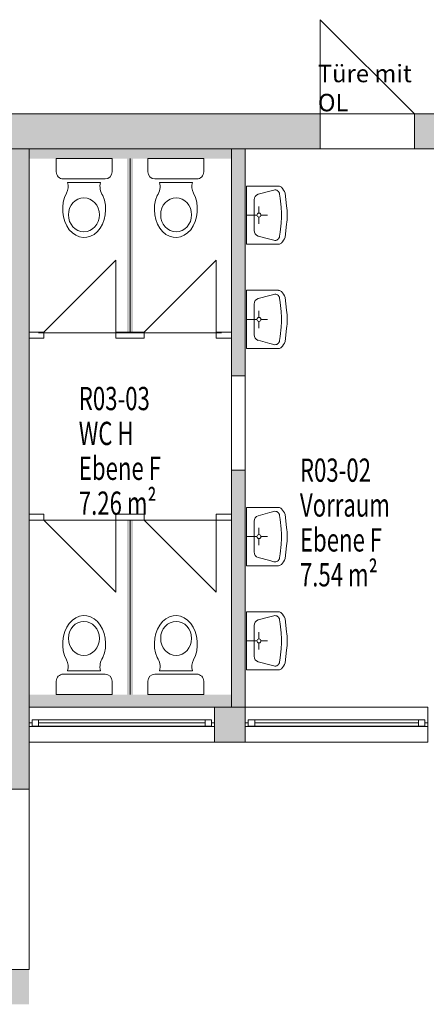
# Model space of a CAD drawing. Units: metres. Extents: x -23.8 to 32.8, y -27.6 to 3.6.
# Drawn here: x 15.1 to 18.6, y -18.9 to -10.5 of the extents above; entities that cross this region are included whole.
import ezdxf

# ---------------------------------------------------------------- set-up
doc = ezdxf.new("R2010")
doc.units = ezdxf.units.M
doc.linetypes.add('AUSGEZOGEN', pattern=[0])
for name, color, linetype, lineweight in [('Beschriften', 7, 'AUSGEZOGEN', 25), ('Standard', 7, 'AUSGEZOGEN', 25), ('Wand', 7, 'AUSGEZOGEN', 50)]:
    doc.layers.add(name, color=color, linetype=linetype, lineweight=lineweight)
doc.styles.add('ARIAL', font='ARIAL.TTF')
doc.styles.add('TXT', font='txt.shx')

msp = doc.modelspace()

# ---------------------------------------------------------------- hatches: boundary and pattern name
at = {"layer": 'Wand', "linetype": 'AUSGEZOGEN', "lineweight": 13}
for color, points in [(252, [(14.8433, -11.586), (17.7033, -11.586), (17.7033, -11.286), (14.8433, -11.286)]), (252, [(14.8433, -11.586), (17.7033, -11.586), (17.7033, -11.286), (14.8433, -11.286)]), (252, [(18.5133, -11.586), (22.1133, -11.586), (22.1133, -11.286), (18.5133, -11.286)]), (252, [(18.5133, -11.586), (22.1133, -11.586), (22.1133, -11.286), (18.5133, -11.286)]), (252, [(15.1983, -14.731), (15.1983, -13.2145), (15.1983, -13.1645), (15.1983, -11.586), (14.8433, -11.586), (14.8433, -17.096), (15.1983, -17.096), (15.1983, -14.781)]), (252, [(15.1983, -14.731), (15.1983, -13.2145), (15.1983, -13.1645), (15.1983, -11.586), (14.8433, -11.586), (14.8433, -17.096), (15.1983, -17.096), (15.1983, -14.781)]), (254, [(16.0912, -11.671), (16.9383, -11.671), (16.9383, -11.586), (15.1983, -11.586), (15.1983, -11.671), (16.0412, -11.671)]), (254, [(16.0912, -11.671), (16.9383, -11.671), (16.9383, -11.586), (15.1983, -11.586), (15.1983, -11.671), (16.0412, -11.671)]), (252, [(16.9383, -11.586), (16.9383, -13.541), (17.0583, -13.541), (17.0583, -11.586)]), (252, [(16.9383, -11.586), (16.9383, -13.541), (17.0583, -13.541), (17.0583, -11.586)]), (252, [(16.9383, -14.781), (16.9383, -16.391), (17.0583, -16.391), (17.0583, -14.351), (16.9383, -14.351), (16.9383, -14.731)]), (252, [(16.9383, -14.781), (16.9383, -16.391), (17.0583, -16.391), (17.0583, -14.351), (16.9383, -14.351), (16.9383, -14.731)]), (254, [(16.7933, -16.391), (16.9383, -16.391), (16.9383, -16.281), (16.7933, -16.281)]), (254, [(16.7933, -16.391), (16.9383, -16.391), (16.9383, -16.281), (16.7933, -16.281)]), (252, [(16.7933, -16.691), (17.0583, -16.691), (17.0583, -16.391), (16.7933, -16.391)]), (252, [(16.7933, -16.691), (17.0583, -16.691), (17.0583, -16.391), (16.7933, -16.391)]), (252, [(8.0333, -18.946), (15.1983, -18.946), (15.1983, -18.646), (8.0333, -18.646)]), (252, [(8.0333, -18.946), (15.1983, -18.946), (15.1983, -18.646), (8.0333, -18.646)])]:
    msp.add_hatch(color=color, dxfattribs=at).paths.add_polyline_path(points)

# ---------------------------------------------------------------- linework, layer by layer
at = {"layer": 'Standard', "color": 7, "linetype": 'AUSGEZOGEN', "lineweight": 13}
for p, q in [((15.4315, -11.671), (15.913, -11.671)), ((15.4315, -11.7585), (15.4315, -11.671)), ((15.913, -11.671), (15.913, -11.7852)), ((16.701, -11.671), (16.2194, -11.671)), ((16.2194, -11.671), (16.2194, -11.7852)), ((16.701, -11.7585), (16.701, -11.671)), ((15.4315, -11.7848), (15.4315, -11.7585)), ((16.701, -11.7848), (16.701, -11.7585)), ((15.4928, -11.8461), (15.8525, -11.8461)), ((16.6397, -11.8461), (16.2799, -11.8461)), ((15.5292, -11.8757), (15.8119, -11.8757)), ((16.6032, -11.8757), (16.3205, -11.8757)), ((17.0686, -11.9071), (17.0686, -12.4078)), ((17.0686, -11.9071), (17.3445, -11.9071)), ((17.3033, -11.9415), (17.2696, -11.9507)), ((17.1333, -12.2889), (17.1333, -12.0259)), ((17.2696, -11.9507), (17.1702, -11.9777)), ((17.3536, -11.9756), (17.3575, -12.0103)), ((17.3665, -12.0896), (17.3575, -12.0103)), ((17.414, -12.0786), (17.4005, -11.9681)), ((17.1758, -12.1402), (17.1758, -12.0835)), ((17.1586, -12.1574), (17.0686, -12.1574)), ((17.1758, -12.1746), (17.1758, -12.2313)), ((17.193, -12.1574), (17.2497, -12.1574)), ((17.3665, -12.2253), (17.3575, -12.3046)), ((17.414, -12.2363), (17.4005, -12.3468)), ((17.2696, -12.3642), (17.1702, -12.3372)), ((17.3033, -12.3734), (17.2696, -12.3642)), ((17.3536, -12.3393), (17.3575, -12.3046)), ((17.0686, -12.4078), (17.3445, -12.4078)), ((17.0686, -12.4078), (17.3445, -12.4078)), ((17.0686, -13.3049), (17.0686, -12.8041)), ((17.0686, -12.8041), (17.3445, -12.8041)), ((17.0686, -12.8041), (17.3445, -12.8041)), ((17.2696, -12.8477), (17.1702, -12.8748)), ((17.3033, -12.8386), (17.2696, -12.8477)), ((17.3536, -12.8726), (17.3575, -12.9074)), ((17.414, -12.9757), (17.4005, -12.8652)), ((17.1333, -12.923), (17.1333, -13.186)), ((17.3665, -12.9867), (17.3575, -12.9074)), ((17.1758, -13.0373), (17.1758, -12.9806)), ((17.1586, -13.0545), (17.0686, -13.0545)), ((17.1758, -13.0717), (17.1758, -13.1284)), ((17.193, -13.0545), (17.2497, -13.0545)), ((17.3665, -13.1223), (17.3575, -13.2016)), ((17.3536, -13.2364), (17.3575, -13.2016)), ((17.414, -13.1333), (17.4005, -13.2438)), ((17.2696, -13.2613), (17.1702, -13.2342)), ((17.3033, -13.2704), (17.2696, -13.2613)), ((17.0686, -13.3049), (17.3445, -13.3049)), ((17.0686, -14.6721), (17.0686, -15.1728)), ((17.0686, -14.6721), (17.3445, -14.6721)), ((17.2696, -14.7157), (17.1702, -14.7427)), ((17.3033, -14.7065), (17.2696, -14.7157)), ((17.414, -14.8436), (17.4005, -14.7331)), ((17.1333, -15.0539), (17.1333, -14.7909)), ((17.3536, -14.7406), (17.3575, -14.7753)), ((17.3665, -14.8546), (17.3575, -14.7753)), ((17.1758, -14.9052), (17.1758, -14.8485)), ((17.1586, -14.9224), (17.0686, -14.9224)), ((17.1758, -14.9396), (17.1758, -14.9963)), ((17.193, -14.9224), (17.2497, -14.9224)), ((17.3665, -14.9903), (17.3575, -15.0696)), ((17.3536, -15.1043), (17.3575, -15.0696)), ((17.414, -15.0013), (17.4005, -15.1118)), ((17.2696, -15.1292), (17.1702, -15.1022)), ((17.3033, -15.1384), (17.2696, -15.1292)), ((17.0686, -15.1728), (17.3445, -15.1728)), ((17.0686, -15.1728), (17.3445, -15.1728)), ((17.0686, -16.0699), (17.0686, -15.5691)), ((17.0686, -15.5691), (17.3445, -15.5691)), ((17.0686, -15.5691), (17.3445, -15.5691)), ((17.2696, -15.6127), (17.1702, -15.6398)), ((17.3033, -15.6036), (17.2696, -15.6127)), ((17.3536, -15.6376), (17.3575, -15.6724)), ((17.414, -15.7407), (17.4005, -15.6302)), ((17.1333, -15.688), (17.1333, -15.951)), ((17.1758, -15.8023), (17.1758, -15.7456)), ((17.3665, -15.7517), (17.3575, -15.6724)), ((17.1586, -15.8195), (17.0686, -15.8195)), ((17.1758, -15.8367), (17.1758, -15.8934)), ((17.193, -15.8195), (17.2497, -15.8195)), ((17.3665, -15.8873), (17.3575, -15.9666)), ((17.414, -15.8983), (17.4005, -16.0088)), ((17.2696, -16.0263), (17.1702, -15.9992)), ((17.3536, -16.0014), (17.3575, -15.9666)), ((15.5292, -16.0762), (15.8119, -16.0762)), ((16.6032, -16.0762), (16.3205, -16.0762)), ((17.0686, -16.0699), (17.3445, -16.0699)), ((17.3033, -16.0354), (17.2696, -16.0263)), ((15.4315, -16.1671), (15.4315, -16.1934)), ((15.4928, -16.1059), (15.8525, -16.1059)), ((15.913, -16.281), (15.913, -16.1668)), ((16.2194, -16.281), (16.2194, -16.1668)), ((16.6397, -16.1059), (16.2799, -16.1059)), ((16.701, -16.1671), (16.701, -16.1934)), ((15.4315, -16.1934), (15.4315, -16.281)), ((16.701, -16.1934), (16.701, -16.281)), ((15.4315, -16.281), (15.913, -16.281)), ((16.701, -16.281), (16.2194, -16.281)), ((15.2793, -16.498), (15.2233, -16.498)), ((15.2233, -16.498), (15.2233, -16.554)), ((16.7683, -16.498), (15.2233, -16.498)), ((15.2793, -16.498), (15.2233, -16.498)), ((15.2233, -16.498), (15.2233, -16.554)), ((16.7683, -16.498), (15.2233, -16.498)), ((15.2793, -16.554), (15.2793, -16.498)), ((15.2793, -16.554), (15.2793, -16.498)), ((16.7683, -16.498), (16.7123, -16.498)), ((16.7123, -16.498), (16.7123, -16.554)), ((16.7683, -16.498), (16.7123, -16.498)), ((16.7123, -16.498), (16.7123, -16.554)), ((16.7683, -16.554), (16.7683, -16.498)), ((16.7683, -16.554), (16.7683, -16.498)), ((17.1393, -16.498), (17.0833, -16.498)), ((17.0833, -16.498), (17.0833, -16.554)), ((18.6033, -16.498), (17.0833, -16.498)), ((17.1393, -16.498), (17.0833, -16.498)), ((17.0833, -16.498), (17.0833, -16.554)), ((18.6033, -16.498), (17.0833, -16.498)), ((17.1393, -16.554), (17.1393, -16.498)), ((17.1393, -16.554), (17.1393, -16.498)), ((18.6033, -16.498), (18.5473, -16.498)), ((18.5473, -16.498), (18.5473, -16.554)), ((18.6033, -16.498), (18.5473, -16.498)), ((18.5473, -16.498), (18.5473, -16.554)), ((18.6033, -16.554), (18.6033, -16.498)), ((18.6033, -16.554), (18.6033, -16.498)), ((15.2233, -16.526), (15.1983, -16.526)), ((15.1983, -16.526), (15.1983, -16.556)), ((15.2233, -16.526), (15.1983, -16.526)), ((15.1983, -16.526), (15.1983, -16.556)), ((15.1983, -16.556), (15.2233, -16.556)), ((15.1983, -16.556), (15.2233, -16.556)), ((15.2233, -16.556), (15.2233, -16.526)), ((15.2233, -16.556), (15.2233, -16.526)), ((15.2233, -16.554), (15.2793, -16.554)), ((16.7683, -16.554), (15.2233, -16.554)), ((15.2233, -16.554), (15.2793, -16.554)), ((16.7683, -16.554), (15.2233, -16.554)), ((15.2233, -16.556), (16.7683, -16.556)), ((15.2233, -16.556), (16.7683, -16.556)), ((16.7123, -16.526), (15.2793, -16.526)), ((16.7123, -16.526), (15.2793, -16.526)), ((16.7123, -16.554), (16.7683, -16.554)), ((16.7123, -16.554), (16.7683, -16.554)), ((16.7683, -16.556), (16.7683, -16.526)), ((16.7683, -16.526), (16.7933, -16.526)), ((16.7683, -16.556), (16.7683, -16.526)), ((16.7683, -16.526), (16.7933, -16.526)), ((16.7933, -16.556), (16.7683, -16.556)), ((16.7933, -16.556), (16.7683, -16.556)), ((16.7933, -16.526), (16.7933, -16.556)), ((16.7933, -16.526), (16.7933, -16.556)), ((17.0833, -16.526), (17.0583, -16.526)), ((17.0583, -16.526), (17.0583, -16.556)), ((17.0833, -16.526), (17.0583, -16.526)), ((17.0583, -16.526), (17.0583, -16.556)), ((17.0583, -16.556), (17.0833, -16.556)), ((17.0583, -16.556), (17.0833, -16.556)), ((17.0833, -16.556), (17.0833, -16.526)), ((17.0833, -16.556), (17.0833, -16.526)), ((17.0833, -16.554), (17.1393, -16.554)), ((18.6033, -16.554), (17.0833, -16.554)), ((17.0833, -16.554), (17.1393, -16.554)), ((18.6033, -16.554), (17.0833, -16.554)), ((17.0833, -16.556), (18.6033, -16.556)), ((17.0833, -16.556), (18.6033, -16.556)), ((18.5473, -16.526), (17.1393, -16.526)), ((18.5473, -16.526), (17.1393, -16.526)), ((18.5473, -16.554), (18.6033, -16.554)), ((18.5473, -16.554), (18.6033, -16.554)), ((18.6033, -16.556), (18.6033, -16.526)), ((18.6033, -16.526), (18.6283, -16.526)), ((18.6033, -16.556), (18.6033, -16.526)), ((18.6033, -16.526), (18.6283, -16.526)), ((18.6283, -16.556), (18.6033, -16.556)), ((18.6283, -16.556), (18.6033, -16.556))]:
    msp.add_line(p, q, dxfattribs=at)
at = {"layer": 'Standard', "color": 171, "linetype": 'AUSGEZOGEN', "lineweight": 13}
for p, q in [((15.2793, -16.526, 13.491), (15.9958, -16.526, 13.879)), ((15.2793, -16.526, 13.491), (15.9958, -16.526, 13.879)), ((16.7123, -16.526, 13.491), (15.9958, -16.526, 13.879)), ((16.7123, -16.526, 13.491), (15.9958, -16.526, 13.879)), ((17.1393, -16.526, 13.491), (17.8433, -16.526, 13.879)), ((17.1393, -16.526, 13.491), (17.8433, -16.526, 13.879)), ((18.5473, -16.526, 13.491), (17.8433, -16.526, 13.879)), ((18.5473, -16.526, 13.491), (17.8433, -16.526, 13.879))]:
    msp.add_line(p, q, dxfattribs=at)
at = {"layer": 'Standard', "color": 7, "linetype": 'AUSGEZOGEN', "lineweight": 13}
for centre, radius, start, end in [((15.4928, -11.7848), 0.0613, 179.99841, 270), ((15.8517, -11.7848), 0.0613, 270, 0), ((16.2807, -11.7848), 0.0613, 180, 270), ((16.6397, -11.7848), 0.0613, 270, 0.00159), ((15.3951, -11.9095), 0.1383, 335.04241, 14.15226), ((15.946, -11.9095), 0.1383, 165.84773, 214.70732), ((16.1864, -11.9095), 0.1383, 325.29268, 14.15227), ((16.7373, -11.9095), 0.1383, 165.84774, 204.95759), ((17.3138, -11.9801), 0.04, 6.49261, 105.20239), ((17.3386, -11.9554), 0.0487, 50.2907, 82.98573), ((17.288, -12.0026), 0.1177, 17.05795, 46.02365), ((17.1833, -12.0259), 0.05, 105.20245, 180), ((16.7704, -12.1574), 0.6, 353.50763, 6.49264), ((16.7688, -12.1574), 0.65, 353.03369, 6.9666), ((17.1758, -12.1574), 0.0172, 270.00002, 270), ((17.1833, -12.2889), 0.05, 180.00008, 254.79764), ((17.3138, -12.3348), 0.04, 254.7977, 353.50748), ((17.288, -12.3122), 0.1177, 313.97644, 342.94214), ((17.3386, -12.3595), 0.0487, 277.01436, 309.70938), ((17.3138, -12.8772), 0.04, 6.49252, 105.2023), ((17.3386, -12.8525), 0.0487, 50.29062, 82.98564), ((17.288, -12.8997), 0.1177, 17.05786, 46.02356), ((17.1833, -12.923), 0.05, 105.20236, 179.99992), ((17.1758, -13.0545), 0.0172, 90, 89.99998), ((16.7704, -13.0545), 0.6, 353.50736, 6.49237), ((16.7688, -13.0545), 0.65, 353.0334, 6.96631), ((17.1833, -13.186), 0.05, 180, 254.79755), ((17.3138, -13.2318), 0.04, 254.79761, 353.50739), ((17.3386, -13.2565), 0.0487, 277.01427, 309.7093), ((17.288, -13.2093), 0.1177, 313.97635, 342.94205), ((17.3138, -14.7451), 0.04, 6.49261, 105.20239), ((17.3386, -14.7204), 0.0487, 50.2907, 82.98573), ((17.288, -14.7676), 0.1177, 17.05795, 46.02365), ((17.1833, -14.7909), 0.05, 105.20245, 180), ((17.1758, -14.9224), 0.0172, 270.00002, 270), ((16.7704, -14.9224), 0.6, 353.50763, 6.49264), ((16.7688, -14.9224), 0.65, 353.03369, 6.9666), ((17.1833, -15.0539), 0.05, 180.00008, 254.79764), ((17.3138, -15.0998), 0.04, 254.7977, 353.50748), ((17.288, -15.0772), 0.1177, 313.97644, 342.94214), ((17.3386, -15.1245), 0.0487, 277.01436, 309.70938), ((17.3386, -15.6175), 0.0487, 50.29062, 82.98564), ((17.288, -15.6647), 0.1177, 17.05786, 46.02356), ((17.1833, -15.688), 0.05, 105.20236, 179.99992), ((17.3138, -15.6422), 0.04, 6.49252, 105.2023), ((16.7704, -15.8195), 0.6, 353.50736, 6.49237), ((16.7688, -15.8195), 0.65, 353.0334, 6.96631), ((17.1758, -15.8195), 0.0172, 90, 89.99998), ((15.3951, -16.0424), 0.1383, 345.84774, 24.95759), ((15.946, -16.0424), 0.1383, 145.29268, 194.15227), ((16.1864, -16.0424), 0.1383, 345.84773, 34.70732), ((16.7373, -16.0424), 0.1383, 155.04241, 194.15226), ((17.1833, -15.951), 0.05, 180, 254.79755), ((17.3138, -15.9968), 0.04, 254.79761, 353.50739), ((17.3386, -16.0215), 0.0487, 277.01427, 309.7093), ((17.288, -15.9743), 0.1177, 313.97635, 342.94205), ((15.4928, -16.1671), 0.0613, 90, 180.00159), ((15.8517, -16.1671), 0.0613, 0, 90), ((16.2807, -16.1671), 0.0613, 90, 180), ((16.6397, -16.1671), 0.0613, 359.99841, 90)]:
    msp.add_arc(centre, radius, start, end, dxfattribs=at)
for centre, major_axis, ratio, start_param, end_param in [((15.6715, -12.1076), (0, -0.2421), 0.763889, 4.096912, 8.369663), ((15.6695, -12.154), (0, -0.1462), 0.909091, 1.570797, 7.853982), ((16.4609, -12.1076), (0, -0.2421), 0.763889, 4.196708, 8.469459), ((16.463, -12.154), (0, -0.1462), 0.909091, 4.712389, 10.995574), ((15.6715, -15.8443), (0, 0.2421), 0.763889, 4.196708, 8.469459), ((16.4609, -15.8443), (0, 0.2421), 0.763889, 4.096912, 8.369663), ((15.6695, -15.7979), (0, 0.1462), 0.909091, 4.712389, 10.995574), ((16.463, -15.7979), (0, 0.1462), 0.909091, 1.570797, 7.853982)]:
    msp.add_ellipse(centre, major_axis=major_axis, ratio=ratio, start_param=start_param, end_param=end_param, dxfattribs=at)
at = {"layer": 'Standard', "color": 7, "linetype": 'AUSGEZOGEN', "lineweight": 13, "extrusion": (0, -1, 0)}
for points in [[(15.2233, 13.96, 16.526), (15.2233, 13.41, 16.526), (15.1983, 13.96, 16.526), (15.1983, 13.41, 16.526)], [(15.2233, 13.96, 16.526), (15.2233, 13.41, 16.526), (15.1983, 13.96, 16.526), (15.1983, 13.41, 16.526)], [(16.7683, 13.935, 16.526), (15.2233, 13.935, 16.526), (16.7683, 13.96, 16.526), (15.2233, 13.96, 16.526)], [(15.2233, 13.435, 16.526), (16.7683, 13.435, 16.526), (15.2233, 13.41, 16.526), (16.7683, 13.41, 16.526)], [(16.7683, 13.935, 16.526), (15.2233, 13.935, 16.526), (16.7683, 13.96, 16.526), (15.2233, 13.96, 16.526)], [(15.2233, 13.435, 16.526), (16.7683, 13.435, 16.526), (15.2233, 13.41, 16.526), (16.7683, 13.41, 16.526)], [(16.7683, 13.41, 16.526), (16.7683, 13.96, 16.526), (16.7933, 13.41, 16.526), (16.7933, 13.96, 16.526)], [(16.7683, 13.41, 16.526), (16.7683, 13.96, 16.526), (16.7933, 13.41, 16.526), (16.7933, 13.96, 16.526)], [(17.0833, 13.96, 16.526), (17.0833, 13.41, 16.526), (17.0583, 13.96, 16.526), (17.0583, 13.41, 16.526)], [(17.0833, 13.96, 16.526), (17.0833, 13.41, 16.526), (17.0583, 13.96, 16.526), (17.0583, 13.41, 16.526)], [(18.6033, 13.935, 16.526), (17.0833, 13.935, 16.526), (18.6033, 13.96, 16.526), (17.0833, 13.96, 16.526)], [(17.0833, 13.435, 16.526), (18.6033, 13.435, 16.526), (17.0833, 13.41, 16.526), (18.6033, 13.41, 16.526)], [(18.6033, 13.935, 16.526), (17.0833, 13.935, 16.526), (18.6033, 13.96, 16.526), (17.0833, 13.96, 16.526)], [(17.0833, 13.435, 16.526), (18.6033, 13.435, 16.526), (17.0833, 13.41, 16.526), (18.6033, 13.41, 16.526)], [(18.6033, 13.41, 16.526), (18.6033, 13.96, 16.526), (18.6283, 13.41, 16.526), (18.6283, 13.96, 16.526)], [(18.6033, 13.41, 16.526), (18.6033, 13.96, 16.526), (18.6283, 13.41, 16.526), (18.6283, 13.96, 16.526)]]:
    msp.add_solid(points, dxfattribs=at)
at = {"layer": 'Standard', "color": 7, "linetype": 'AUSGEZOGEN', "lineweight": 18, "extrusion": (0, 1, 0)}
for points in [[(-15.2233, 13.935, -16.554), (-15.2233, 13.435, -16.554), (-15.2793, 13.935, -16.554), (-15.2793, 13.435, -16.554)], [(-15.2233, 13.935, -16.554), (-15.2233, 13.435, -16.554), (-15.2793, 13.935, -16.554), (-15.2793, 13.435, -16.554)], [(-16.7123, 13.935, -16.554), (-15.2793, 13.935, -16.554), (-16.7123, 13.879, -16.554), (-15.2793, 13.879, -16.554)], [(-15.2793, 13.435, -16.554), (-16.7123, 13.435, -16.554), (-15.2793, 13.491, -16.554), (-16.7123, 13.491, -16.554)], [(-16.7123, 13.935, -16.554), (-15.2793, 13.935, -16.554), (-16.7123, 13.879, -16.554), (-15.2793, 13.879, -16.554)], [(-15.2793, 13.435, -16.554), (-16.7123, 13.435, -16.554), (-15.2793, 13.491, -16.554), (-16.7123, 13.491, -16.554)], [(-16.7683, 13.435, -16.554), (-16.7683, 13.935, -16.554), (-16.7123, 13.435, -16.554), (-16.7123, 13.935, -16.554)], [(-16.7683, 13.435, -16.554), (-16.7683, 13.935, -16.554), (-16.7123, 13.435, -16.554), (-16.7123, 13.935, -16.554)], [(-17.0833, 13.935, -16.554), (-17.0833, 13.435, -16.554), (-17.1393, 13.935, -16.554), (-17.1393, 13.435, -16.554)], [(-17.0833, 13.935, -16.554), (-17.0833, 13.435, -16.554), (-17.1393, 13.935, -16.554), (-17.1393, 13.435, -16.554)], [(-18.5473, 13.935, -16.554), (-17.1393, 13.935, -16.554), (-18.5473, 13.879, -16.554), (-17.1393, 13.879, -16.554)], [(-17.1393, 13.435, -16.554), (-18.5473, 13.435, -16.554), (-17.1393, 13.491, -16.554), (-18.5473, 13.491, -16.554)], [(-18.5473, 13.935, -16.554), (-17.1393, 13.935, -16.554), (-18.5473, 13.879, -16.554), (-17.1393, 13.879, -16.554)], [(-17.1393, 13.435, -16.554), (-18.5473, 13.435, -16.554), (-17.1393, 13.491, -16.554), (-18.5473, 13.491, -16.554)], [(-18.6033, 13.435, -16.554), (-18.6033, 13.935, -16.554), (-18.5473, 13.435, -16.554), (-18.5473, 13.935, -16.554)], [(-18.6033, 13.435, -16.554), (-18.6033, 13.935, -16.554), (-18.5473, 13.435, -16.554), (-18.5473, 13.935, -16.554)]]:
    msp.add_solid(points, dxfattribs=at)
at = {"layer": 'Standard', "color": 171, "linetype": 'AUSGEZOGEN', "lineweight": 13}
for points in [[(16.7123, -16.526, 13.491), (16.7123, -16.526, 13.879), (15.2793, -16.526, 13.879), (15.2793, -16.526, 13.491)], [(16.7123, -16.526, 13.491), (16.7123, -16.526, 13.879), (15.2793, -16.526, 13.879), (15.2793, -16.526, 13.491)], [(18.5473, -16.526, 13.491), (18.5473, -16.526, 13.879), (17.1393, -16.526, 13.879), (17.1393, -16.526, 13.491)], [(18.5473, -16.526, 13.491), (18.5473, -16.526, 13.879), (17.1393, -16.526, 13.879), (17.1393, -16.526, 13.491)]]:
    msp.add_3dface(points, dxfattribs=at)
at = {"layer": 'Wand', "color": 7, "linetype": 'AUSGEZOGEN', "lineweight": 13}
for p, q in [((17.7033, -11.286), (17.7033, -10.476)), ((17.7033, -10.476), (18.5133, -11.286)), ((17.7033, -11.286), (17.7033, -10.476)), ((17.7033, -10.476), (18.5133, -11.286)), ((16.0662, -11.671), (16.0662, -13.171)), ((15.9437, -12.5445), (15.3237, -13.1645)), ((15.9437, -12.5445), (15.3237, -13.1645)), ((15.9437, -13.1645), (15.9437, -12.5445)), ((15.9437, -13.1645), (15.9437, -12.5445)), ((16.8087, -12.5445), (16.1887, -13.1645)), ((16.8087, -12.5445), (16.1887, -13.1645)), ((16.8087, -13.1645), (16.8087, -12.5445)), ((16.8087, -13.1645), (16.8087, -12.5445)), ((15.2783, -13.171), (16.8542, -13.171)), ((15.2783, -14.781), (16.8542, -14.781)), ((15.9437, -15.401), (15.3237, -14.781)), ((15.9437, -15.401), (15.3237, -14.781)), ((15.9437, -14.781), (15.9437, -15.401)), ((15.9437, -14.781), (15.9437, -15.401)), ((16.0662, -14.781), (16.0662, -16.281)), ((16.8087, -15.401), (16.1887, -14.781)), ((16.8087, -15.401), (16.1887, -14.781)), ((16.8087, -14.781), (16.8087, -15.401)), ((16.8087, -14.781), (16.8087, -15.401))]:
    msp.add_line(p, q, dxfattribs=at)
at = {"layer": 'Wand', "color": 7, "linetype": 'AUSGEZOGEN', "lineweight": 18}
for points in [[(15.1983, -11.586, 11), (16.9383, -11.586, 11), (15.1983, -11.671, 11), (16.9383, -11.671, 11)], [(15.1983, -11.586, 11), (16.9383, -11.586, 11), (15.1983, -11.671, 11), (16.9383, -11.671, 11)], [(15.1983, -16.281, 11), (16.7933, -16.281, 11), (15.1983, -16.391, 11), (16.7933, -16.391, 11)], [(15.1983, -16.281, 11), (16.7933, -16.281, 11), (15.1983, -16.391, 11), (16.7933, -16.391, 11)], [(16.7933, -16.281, 11), (16.9383, -16.281, 11), (16.7933, -16.391, 11), (16.9383, -16.391, 11)], [(16.7933, -16.281, 11), (16.9383, -16.281, 11), (16.7933, -16.391, 11), (16.9383, -16.391, 11)], [(8.0333, -18.646, 11), (15.1983, -18.646, 11), (8.0333, -18.946, 11), (15.1983, -18.946, 11)], [(8.0333, -18.646, 11), (15.1983, -18.646, 11), (8.0333, -18.946, 11), (15.1983, -18.946, 11)]]:
    msp.add_solid(points, dxfattribs=at)
at = {"layer": 'Wand', "color": 7, "linetype": 'AUSGEZOGEN', "lineweight": 13}
for points in [[(16.0412, -13.1645, 11), (16.0412, -11.671, 11), (16.0912, -13.1645, 11), (16.0912, -11.671, 11)], [(16.0412, -13.1645, 11), (16.0412, -11.671, 11), (16.0912, -13.1645, 11), (16.0912, -11.671, 11)], [(16.0412, -16.281, 11), (16.0412, -14.781, 11), (16.0912, -16.281, 11), (16.0912, -14.781, 11)], [(16.0412, -16.281, 11), (16.0412, -14.781, 11), (16.0912, -16.281, 11), (16.0912, -14.781, 11)]]:
    msp.add_solid(points, dxfattribs=at)

# ---------------------------------------------------------------- texts
at = {"layer": 'Beschriften', "color": 7, "linetype": 'AUSGEZOGEN', "lineweight": 25, "char_height": 0.2, "attachment_point": 4, "style": 'TXT'}
for s, insert, width in [('\\W0.70;R03-03', (15.6256, -13.7349), 0.825556), ('\\W0.70;WC\\~H', (15.6256, -14.0349), 0.558889), ('\\W0.70;Ebene\\~F', (15.6256, -14.3349), 0.958889), ('\\W0.70;R03-02', (17.5283, -14.351), 0.825556), ('\\W0.70;7.26\\~m²', (15.6256, -14.6349), 0.958889), ('\\W0.70;Vorraum', (17.5283, -14.651), 0.958889), ('\\W0.70;Ebene\\~F', (17.5283, -14.951), 0.958889), ('\\W0.70;7.54\\~m²', (17.5283, -15.251), 0.958889)]:
    msp.add_mtext(s, dxfattribs=dict(at, insert=insert, width=width))
at = {"layer": 'Standard', "color": 7, "linetype": 'AUSGEZOGEN', "lineweight": 13, "insert": (17.683, -11.064), "char_height": 0.15, "width": 0.93158, "attachment_point": 4, "style": 'ARIAL'}
msp.add_mtext('{\\fArial|i0|b0;\\H0.150000;\\W1.000000;\\C7;Türe mit OL}\\P', dxfattribs=at)

# ---------------------------------------------------------------- meshes
at = {"layer": 'Wand', "color": 7, "linetype": 'AUSGEZOGEN', "lineweight": 18}
mesh = msp.add_polyface(dxfattribs=at)
corners = [(14.8433, -11.286, 11), (14.8433, -11.586, 11), (17.7033, -11.586, 11), (17.7033, -11.286, 11), (18.5133, -11.286, 11), (18.5133, -11.586, 11), (22.1133, -11.586, 11), (22.1133, -11.286, 11), (14.8433, -11.586, 14.4), (14.8433, -11.286, 14.4), (22.1133, -11.286, 14.4), (22.1133, -11.586, 14.4), (17.7033, -11.586, 13.115), (18.5133, -11.586, 13.115), (18.5133, -11.286, 13.115), (17.7033, -11.286, 13.115)]
mesh.append_faces([[corners[k] for k in face] for face in [(0, 1, 2, 3), (4, 5, 6, 7), (8, 9, 10, 11), (1, 0, 9, 8), (7, 6, 11, 10), (15, 12, 13, 14), (12, 15, 3, 2), (14, 13, 5, 4)]], dxfattribs={"color": 7})
mesh.append_faces([[corners[k] for k in face] for face in [(2, 8, 12), (12, 11, 13), (4, 10, 14)]], dxfattribs={"vtx0": -1, "vtx1": -1, "color": 7})
mesh.append_faces([[corners[k] for k in face] for face in [(9, 3, 15)]], dxfattribs={"vtx0": -1, "vtx2": -1, "color": 7})
mesh.append_faces([[corners[k] for k in face] for face in [(1, 8, 2), (0, 3, 9), (7, 10, 4)]], dxfattribs={"vtx1": -1, "color": 7})
mesh.append_faces([[corners[k] for k in face] for face in [(8, 11, 12), (5, 13, 11), (10, 9, 14), (15, 14, 9)]], dxfattribs={"vtx1": -1, "vtx2": -1, "color": 7})
mesh.append_faces([[corners[k] for k in face] for face in [(11, 6, 5)]], dxfattribs={"vtx2": -1, "color": 7})
mesh = msp.add_polyface(dxfattribs=at)
corners = [(14.8433, -11.286, 11), (14.8433, -11.586, 11), (17.7033, -11.586, 11), (17.7033, -11.286, 11), (18.5133, -11.286, 11), (18.5133, -11.586, 11), (22.1133, -11.586, 11), (22.1133, -11.286, 11), (14.8433, -11.586, 14.4), (14.8433, -11.286, 14.4), (22.1133, -11.286, 14.4), (22.1133, -11.586, 14.4), (17.7033, -11.586, 13.115), (18.5133, -11.586, 13.115), (18.5133, -11.286, 13.115), (17.7033, -11.286, 13.115)]
mesh.append_faces([[corners[k] for k in face] for face in [(0, 1, 2, 3), (4, 5, 6, 7), (8, 9, 10, 11), (1, 0, 9, 8), (7, 6, 11, 10), (15, 12, 13, 14), (12, 15, 3, 2), (14, 13, 5, 4)]], dxfattribs={"color": 7})
mesh.append_faces([[corners[k] for k in face] for face in [(2, 8, 12), (12, 11, 13), (4, 10, 14)]], dxfattribs={"vtx0": -1, "vtx1": -1, "color": 7})
mesh.append_faces([[corners[k] for k in face] for face in [(9, 3, 15)]], dxfattribs={"vtx0": -1, "vtx2": -1, "color": 7})
mesh.append_faces([[corners[k] for k in face] for face in [(1, 8, 2), (0, 3, 9), (7, 10, 4)]], dxfattribs={"vtx1": -1, "color": 7})
mesh.append_faces([[corners[k] for k in face] for face in [(8, 11, 12), (5, 13, 11), (10, 9, 14), (15, 14, 9)]], dxfattribs={"vtx1": -1, "vtx2": -1, "color": 7})
mesh.append_faces([[corners[k] for k in face] for face in [(11, 6, 5)]], dxfattribs={"vtx2": -1, "color": 7})
mesh = msp.add_polyface(dxfattribs=at)
corners = [(15.1983, -17.096, 11), (15.1983, -11.586, 11), (14.8433, -11.586, 11), (14.8433, -17.096, 11), (15.1983, -18.646, 14.4), (14.8433, -18.646, 14.4), (14.8433, -11.586, 14.4), (15.1983, -11.586, 14.4), (14.8433, -18.646, 13.94), (15.1983, -18.646, 13.94), (15.1983, -17.096, 13.94), (14.8433, -17.096, 13.94)]
mesh.append_faces([[corners[k] for k in face] for face in [(0, 1, 2, 3), (4, 5, 6, 7), (8, 5, 4, 9), (2, 1, 7, 6), (10, 11, 8, 9), (11, 10, 0, 3)]], dxfattribs={"color": 7})
mesh.append_faces([[corners[k] for k in face] for face in [(9, 7, 10), (5, 11, 6)]], dxfattribs={"vtx0": -1, "vtx1": -1, "color": 7})
mesh.append_faces([[corners[k] for k in face] for face in [(4, 7, 9), (8, 11, 5)]], dxfattribs={"vtx1": -1, "color": 7})
mesh.append_faces([[corners[k] for k in face] for face in [(0, 10, 7), (2, 6, 11)]], dxfattribs={"vtx1": -1, "vtx2": -1, "color": 7})
mesh.append_faces([[corners[k] for k in face] for face in [(7, 1, 0), (11, 3, 2)]], dxfattribs={"vtx2": -1, "color": 7})
mesh = msp.add_polyface(dxfattribs=at)
corners = [(15.1983, -17.096, 11), (15.1983, -11.586, 11), (14.8433, -11.586, 11), (14.8433, -17.096, 11), (15.1983, -18.646, 14.4), (14.8433, -18.646, 14.4), (14.8433, -11.586, 14.4), (15.1983, -11.586, 14.4), (14.8433, -18.646, 13.94), (15.1983, -18.646, 13.94), (15.1983, -17.096, 13.94), (14.8433, -17.096, 13.94)]
mesh.append_faces([[corners[k] for k in face] for face in [(0, 1, 2, 3), (4, 5, 6, 7), (8, 5, 4, 9), (2, 1, 7, 6), (10, 11, 8, 9), (11, 10, 0, 3)]], dxfattribs={"color": 7})
mesh.append_faces([[corners[k] for k in face] for face in [(9, 7, 10), (5, 11, 6)]], dxfattribs={"vtx0": -1, "vtx1": -1, "color": 7})
mesh.append_faces([[corners[k] for k in face] for face in [(4, 7, 9), (8, 11, 5)]], dxfattribs={"vtx1": -1, "color": 7})
mesh.append_faces([[corners[k] for k in face] for face in [(0, 10, 7), (2, 6, 11)]], dxfattribs={"vtx1": -1, "vtx2": -1, "color": 7})
mesh.append_faces([[corners[k] for k in face] for face in [(7, 1, 0), (11, 3, 2)]], dxfattribs={"vtx2": -1, "color": 7})
mesh = msp.add_polyface(dxfattribs=at)
corners = [(17.0583, -11.586, 11), (16.9383, -11.586, 11), (16.9383, -13.541, 11), (17.0583, -13.541, 11), (17.0583, -14.351, 11), (16.9383, -14.351, 11), (16.9383, -16.391, 11), (17.0583, -16.391, 11), (16.9383, -11.586, 14.4), (17.0583, -11.586, 14.4), (17.0583, -16.391, 14.4), (16.9383, -16.391, 14.4), (16.9383, -13.541, 13), (16.9383, -14.351, 13), (17.0583, -14.351, 13), (17.0583, -13.541, 13)]
mesh.append_faces([[corners[k] for k in face] for face in [(0, 1, 2, 3), (4, 5, 6, 7), (8, 9, 10, 11), (1, 0, 9, 8), (7, 6, 11, 10), (13, 14, 15, 12), (14, 13, 5, 4), (12, 15, 3, 2)]], dxfattribs={"color": 7})
mesh.append_faces([[corners[k] for k in face] for face in [(2, 8, 12), (4, 10, 14), (14, 9, 15)]], dxfattribs={"vtx0": -1, "vtx1": -1, "color": 7})
mesh.append_faces([[corners[k] for k in face] for face in [(11, 5, 13)]], dxfattribs={"vtx0": -1, "vtx2": -1, "color": 7})
mesh.append_faces([[corners[k] for k in face] for face in [(6, 5, 11), (1, 8, 2), (7, 10, 4)]], dxfattribs={"vtx1": -1, "color": 7})
mesh.append_faces([[corners[k] for k in face] for face in [(8, 11, 12), (13, 12, 11), (10, 9, 14), (3, 15, 9)]], dxfattribs={"vtx1": -1, "vtx2": -1, "color": 7})
mesh.append_faces([[corners[k] for k in face] for face in [(9, 0, 3)]], dxfattribs={"vtx2": -1, "color": 7})
mesh = msp.add_polyface(dxfattribs=at)
corners = [(17.0583, -11.586, 11), (16.9383, -11.586, 11), (16.9383, -13.541, 11), (17.0583, -13.541, 11), (17.0583, -14.351, 11), (16.9383, -14.351, 11), (16.9383, -16.391, 11), (17.0583, -16.391, 11), (16.9383, -11.586, 14.4), (17.0583, -11.586, 14.4), (17.0583, -16.391, 14.4), (16.9383, -16.391, 14.4), (16.9383, -13.541, 13), (16.9383, -14.351, 13), (17.0583, -14.351, 13), (17.0583, -13.541, 13)]
mesh.append_faces([[corners[k] for k in face] for face in [(0, 1, 2, 3), (4, 5, 6, 7), (8, 9, 10, 11), (1, 0, 9, 8), (7, 6, 11, 10), (13, 14, 15, 12), (14, 13, 5, 4), (12, 15, 3, 2)]], dxfattribs={"color": 7})
mesh.append_faces([[corners[k] for k in face] for face in [(2, 8, 12), (4, 10, 14), (14, 9, 15)]], dxfattribs={"vtx0": -1, "vtx1": -1, "color": 7})
mesh.append_faces([[corners[k] for k in face] for face in [(11, 5, 13)]], dxfattribs={"vtx0": -1, "vtx2": -1, "color": 7})
mesh.append_faces([[corners[k] for k in face] for face in [(6, 5, 11), (1, 8, 2), (7, 10, 4)]], dxfattribs={"vtx1": -1, "color": 7})
mesh.append_faces([[corners[k] for k in face] for face in [(8, 11, 12), (13, 12, 11), (10, 9, 14), (3, 15, 9)]], dxfattribs={"vtx1": -1, "vtx2": -1, "color": 7})
mesh.append_faces([[corners[k] for k in face] for face in [(9, 0, 3)]], dxfattribs={"vtx2": -1, "color": 7})
at = {"layer": 'Wand', "color": 7, "linetype": 'AUSGEZOGEN', "lineweight": 13}
mesh = msp.add_polyface(dxfattribs=at)
corners = [(16.9383, -13.2145, 11), (16.9383, -13.1645, 11), (16.8087, -13.1645, 11), (16.8087, -13.2145, 11), (16.1887, -13.2145, 11), (16.1887, -13.1645, 11), (15.9437, -13.1645, 11), (15.9437, -13.2145, 11), (15.3237, -13.2145, 11), (15.3237, -13.1645, 11), (15.1983, -13.1645, 11), (15.1983, -13.2145, 11), (16.9383, -13.1645, 13), (16.9383, -13.2145, 13), (16.8087, -13.2145, 13), (16.8087, -13.1645, 13), (16.1887, -13.1645, 13), (16.1887, -13.2145, 13), (15.9437, -13.2145, 13), (15.9437, -13.1645, 13), (15.3237, -13.1645, 13), (15.3237, -13.2145, 13), (15.1983, -13.2145, 13), (15.1983, -13.1645, 13)]
mesh.append_faces([[corners[k] for k in face] for face in [(0, 1, 2, 3), (4, 5, 6, 7), (8, 9, 10, 11), (12, 13, 14, 15), (16, 17, 18, 19), (20, 21, 22, 23), (1, 0, 13, 12), (10, 9, 20, 23), (19, 6, 5, 16), (15, 2, 1, 12), (11, 10, 23, 22), (0, 3, 14, 13), (17, 4, 7, 18), (21, 8, 11, 22), (15, 14, 3, 2), (17, 16, 5, 4), (19, 18, 7, 6), (21, 20, 9, 8)]], dxfattribs={"color": 7})
mesh = msp.add_polyface(dxfattribs=at)
corners = [(16.9383, -13.2145, 11), (16.9383, -13.1645, 11), (16.8087, -13.1645, 11), (16.8087, -13.2145, 11), (16.1887, -13.2145, 11), (16.1887, -13.1645, 11), (15.9437, -13.1645, 11), (15.9437, -13.2145, 11), (15.3237, -13.2145, 11), (15.3237, -13.1645, 11), (15.1983, -13.1645, 11), (15.1983, -13.2145, 11), (16.9383, -13.1645, 13), (16.9383, -13.2145, 13), (16.8087, -13.2145, 13), (16.8087, -13.1645, 13), (16.1887, -13.1645, 13), (16.1887, -13.2145, 13), (15.9437, -13.2145, 13), (15.9437, -13.1645, 13), (15.3237, -13.1645, 13), (15.3237, -13.2145, 13), (15.1983, -13.2145, 13), (15.1983, -13.1645, 13)]
mesh.append_faces([[corners[k] for k in face] for face in [(0, 1, 2, 3), (4, 5, 6, 7), (8, 9, 10, 11), (12, 13, 14, 15), (16, 17, 18, 19), (20, 21, 22, 23), (1, 0, 13, 12), (10, 9, 20, 23), (19, 6, 5, 16), (15, 2, 1, 12), (11, 10, 23, 22), (0, 3, 14, 13), (17, 4, 7, 18), (21, 8, 11, 22), (15, 14, 3, 2), (17, 16, 5, 4), (19, 18, 7, 6), (21, 20, 9, 8)]], dxfattribs={"color": 7})
mesh = msp.add_polyface(dxfattribs=at)
corners = [(15.1983, -14.731, 11), (15.1983, -14.781, 11), (15.3237, -14.781, 11), (15.3237, -14.731, 11), (15.9437, -14.731, 11), (15.9437, -14.781, 11), (16.1887, -14.781, 11), (16.1887, -14.731, 11), (16.8087, -14.731, 11), (16.8087, -14.781, 11), (16.9383, -14.781, 11), (16.9383, -14.731, 11), (15.1983, -14.781, 13), (15.1983, -14.731, 13), (15.3237, -14.731, 13), (15.3237, -14.781, 13), (15.9437, -14.781, 13), (15.9437, -14.731, 13), (16.1887, -14.731, 13), (16.1887, -14.781, 13), (16.8087, -14.781, 13), (16.8087, -14.731, 13), (16.9383, -14.731, 13), (16.9383, -14.781, 13)]
mesh.append_faces([[corners[k] for k in face] for face in [(0, 1, 2, 3), (4, 5, 6, 7), (8, 9, 10, 11), (12, 13, 14, 15), (16, 17, 18, 19), (20, 21, 22, 23), (1, 0, 13, 12), (10, 9, 20, 23), (19, 6, 5, 16), (15, 2, 1, 12), (11, 10, 23, 22), (0, 3, 14, 13), (17, 4, 7, 18), (21, 8, 11, 22), (19, 18, 7, 6), (21, 20, 9, 8), (15, 14, 3, 2), (17, 16, 5, 4)]], dxfattribs={"color": 7})
mesh = msp.add_polyface(dxfattribs=at)
corners = [(15.1983, -14.731, 11), (15.1983, -14.781, 11), (15.3237, -14.781, 11), (15.3237, -14.731, 11), (15.9437, -14.731, 11), (15.9437, -14.781, 11), (16.1887, -14.781, 11), (16.1887, -14.731, 11), (16.8087, -14.731, 11), (16.8087, -14.781, 11), (16.9383, -14.781, 11), (16.9383, -14.731, 11), (15.1983, -14.781, 13), (15.1983, -14.731, 13), (15.3237, -14.731, 13), (15.3237, -14.781, 13), (15.9437, -14.781, 13), (15.9437, -14.731, 13), (16.1887, -14.731, 13), (16.1887, -14.781, 13), (16.8087, -14.781, 13), (16.8087, -14.731, 13), (16.9383, -14.731, 13), (16.9383, -14.781, 13)]
mesh.append_faces([[corners[k] for k in face] for face in [(0, 1, 2, 3), (4, 5, 6, 7), (8, 9, 10, 11), (12, 13, 14, 15), (16, 17, 18, 19), (20, 21, 22, 23), (1, 0, 13, 12), (10, 9, 20, 23), (19, 6, 5, 16), (15, 2, 1, 12), (11, 10, 23, 22), (0, 3, 14, 13), (17, 4, 7, 18), (21, 8, 11, 22), (19, 18, 7, 6), (21, 20, 9, 8), (15, 14, 3, 2), (17, 16, 5, 4)]], dxfattribs={"color": 7})
at = {"layer": 'Wand', "color": 7, "linetype": 'AUSGEZOGEN', "lineweight": 18}
mesh = msp.add_polyface(dxfattribs=at)
corners = [(15.1983, -16.391, 11), (15.1983, -16.691, 11), (17.0583, -16.691, 11), (17.0583, -16.391, 11), (15.1983, -16.691, 14.4), (15.1983, -16.391, 14.4), (17.0583, -16.391, 14.4), (17.0583, -16.691, 14.4), (15.1983, -16.391, 13.41), (15.1983, -16.691, 13.41), (15.1983, -16.691, 13.96), (15.1983, -16.391, 13.96), (16.7933, -16.691, 13.96), (16.7933, -16.691, 13.41), (16.7933, -16.391, 13.41), (16.7933, -16.391, 13.96)]
mesh.append_faces([[corners[k] for k in face] for face in [(0, 1, 2, 3), (4, 5, 6, 7), (1, 0, 8, 9), (10, 11, 5, 4), (3, 2, 7, 6), (11, 10, 12, 15), (9, 8, 14, 13), (15, 12, 13, 14)]], dxfattribs={"color": 7})
mesh.append_faces([[corners[k] for k in face] for face in [(10, 7, 12), (12, 2, 13), (8, 3, 14), (14, 3, 15)]], dxfattribs={"vtx0": -1, "vtx1": -1, "color": 7})
mesh.append_faces([[corners[k] for k in face] for face in [(13, 2, 1), (15, 3, 6)]], dxfattribs={"vtx0": -1, "vtx2": -1, "color": 7})
mesh.append_faces([[corners[k] for k in face] for face in [(4, 7, 10), (0, 3, 8), (11, 15, 5)]], dxfattribs={"vtx1": -1, "color": 7})
mesh.append_faces([[corners[k] for k in face] for face in [(7, 2, 12), (6, 5, 15)]], dxfattribs={"vtx1": -1, "vtx2": -1, "color": 7})
mesh.append_faces([[corners[k] for k in face] for face in [(1, 9, 13)]], dxfattribs={"vtx2": -1, "color": 7})
mesh = msp.add_polyface(dxfattribs=at)
corners = [(15.1983, -16.391, 11), (15.1983, -16.691, 11), (17.0583, -16.691, 11), (17.0583, -16.391, 11), (15.1983, -16.691, 14.4), (15.1983, -16.391, 14.4), (17.0583, -16.391, 14.4), (17.0583, -16.691, 14.4), (15.1983, -16.391, 13.41), (15.1983, -16.691, 13.41), (15.1983, -16.691, 13.96), (15.1983, -16.391, 13.96), (16.7933, -16.691, 13.96), (16.7933, -16.691, 13.41), (16.7933, -16.391, 13.41), (16.7933, -16.391, 13.96)]
mesh.append_faces([[corners[k] for k in face] for face in [(0, 1, 2, 3), (4, 5, 6, 7), (1, 0, 8, 9), (10, 11, 5, 4), (3, 2, 7, 6), (11, 10, 12, 15), (9, 8, 14, 13), (15, 12, 13, 14)]], dxfattribs={"color": 7})
mesh.append_faces([[corners[k] for k in face] for face in [(10, 7, 12), (12, 2, 13), (8, 3, 14), (14, 3, 15)]], dxfattribs={"vtx0": -1, "vtx1": -1, "color": 7})
mesh.append_faces([[corners[k] for k in face] for face in [(13, 2, 1), (15, 3, 6)]], dxfattribs={"vtx0": -1, "vtx2": -1, "color": 7})
mesh.append_faces([[corners[k] for k in face] for face in [(4, 7, 10), (0, 3, 8), (11, 15, 5)]], dxfattribs={"vtx1": -1, "color": 7})
mesh.append_faces([[corners[k] for k in face] for face in [(7, 2, 12), (6, 5, 15)]], dxfattribs={"vtx1": -1, "vtx2": -1, "color": 7})
mesh.append_faces([[corners[k] for k in face] for face in [(1, 9, 13)]], dxfattribs={"vtx2": -1, "color": 7})
mesh = msp.add_polyface(dxfattribs=at)
corners = [(17.0583, -16.391, 11), (17.0583, -16.691, 11), (18.6283, -16.691, 11), (18.6283, -16.391, 11), (17.0583, -16.691, 14.4), (17.0583, -16.391, 14.4), (18.6283, -16.391, 14.4), (18.6283, -16.691, 14.4), (17.0583, -16.391, 13.41), (17.0583, -16.691, 13.41), (17.0583, -16.691, 13.96), (17.0583, -16.391, 13.96), (18.6283, -16.691, 13.41), (18.6283, -16.691, 13.96), (18.6283, -16.391, 13.41), (18.6283, -16.391, 13.96)]
mesh.append_faces([[corners[k] for k in face] for face in [(0, 1, 2, 3), (4, 5, 6, 7), (1, 0, 8, 9), (10, 11, 5, 4), (2, 1, 9, 12), (13, 10, 4, 7), (3, 2, 12, 14), (15, 13, 7, 6), (0, 3, 14, 8), (11, 15, 6, 5), (11, 10, 13, 15), (9, 8, 14, 12)]], dxfattribs={"color": 7})
mesh = msp.add_polyface(dxfattribs=at)
corners = [(17.0583, -16.391, 11), (17.0583, -16.691, 11), (18.6283, -16.691, 11), (18.6283, -16.391, 11), (17.0583, -16.691, 14.4), (17.0583, -16.391, 14.4), (18.6283, -16.391, 14.4), (18.6283, -16.691, 14.4), (17.0583, -16.391, 13.41), (17.0583, -16.691, 13.41), (17.0583, -16.691, 13.96), (17.0583, -16.391, 13.96), (18.6283, -16.691, 13.41), (18.6283, -16.691, 13.96), (18.6283, -16.391, 13.41), (18.6283, -16.391, 13.96)]
mesh.append_faces([[corners[k] for k in face] for face in [(0, 1, 2, 3), (4, 5, 6, 7), (1, 0, 8, 9), (10, 11, 5, 4), (2, 1, 9, 12), (13, 10, 4, 7), (3, 2, 12, 14), (15, 13, 7, 6), (0, 3, 14, 8), (11, 15, 6, 5), (11, 10, 13, 15), (9, 8, 14, 12)]], dxfattribs={"color": 7})

doc.saveas('drawing.dxf')
